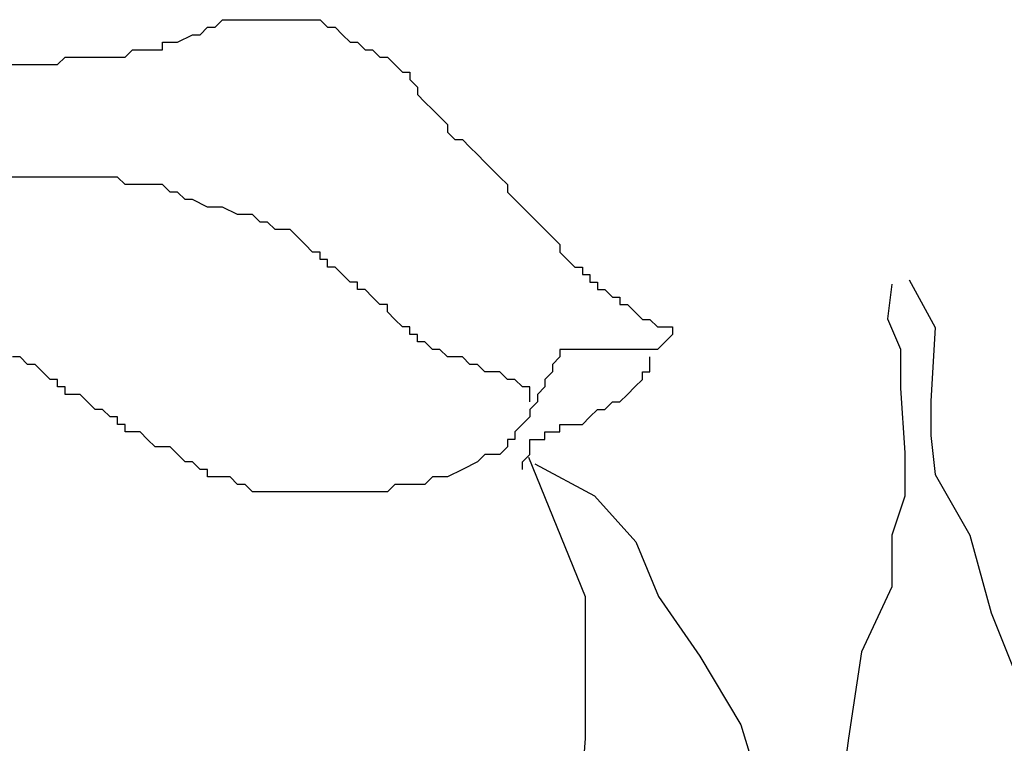
# Model space of a CAD drawing. Extents: x 0.48 to 2.18, y 0.13 to 2.25.
# Drawn here: x 0.75 to 0.8, y 1.02 to 1.07 of the extents above; entities that cross this region are included whole.
import ezdxf

# ---------------------------------------------------------------- set-up
doc = ezdxf.new("R2010")
doc.units = 0
doc.header["$LTSCALE"] = 0.3
doc.header["$MEASUREMENT"] = 0
doc.layers.add('Zoldteto struktura', color=7, linetype='CONTINUOUS')

msp = doc.modelspace()

# ---------------------------------------------------------------- linework, layer by layer
at = {"layer": 'Zoldteto struktura'}
for p, q in [((0.7567148020383221, 1.06534538987176), (0.7571639516714175, 1.065794219358719)), ((0.7571639516714175, 1.065794219358719), (0.7576131056640856, 1.065794219358719)), ((0.7576131056640856, 1.065794219358719), (0.7580622552988183, 1.066243046187862)), ((0.7580622552988183, 1.066243046187862), (0.7639012092563906, 1.066243046187862)), ((0.7639012092563906, 1.066243046187862), (0.7643503588911233, 1.065794219358719)), ((0.7643503588911233, 1.065794219358719), (0.7647995085242192, 1.065794219358719)), ((0.7647995085242192, 1.065794219358719), (0.7652486581573155, 1.06534538987176)), ((0.7553673531357612, 1.064896563042618), (0.7562656524035893, 1.06534538987176)), ((0.7562656524035893, 1.06534538987176), (0.7567148020383221, 1.06534538987176)), ((0.7652486581573155, 1.06534538987176), (0.7656978077920482, 1.064896563042618)), ((0.7544690538695695, 1.064896563042618), (0.7553673531357612, 1.064896563042618)), ((0.7544690538695695, 1.064447736214294), (0.7544690538695695, 1.064896563042618)), ((0.7656978077920482, 1.064896563042618), (0.7661469574251436, 1.064896563042618)), ((0.7661469574251436, 1.064896563042618), (0.7665961070598764, 1.064447736214294)), ((0.7481809502772641, 1.063550082556009), (0.7486300999103594, 1.063998909385152)), ((0.7486300999103594, 1.063998909385152), (0.7522233013412452, 1.063998909385152)), ((0.7522233013412452, 1.063998909385152), (0.7526724509743414, 1.064447736214294)), ((0.7526724509743414, 1.064447736214294), (0.7544690538695695, 1.064447736214294)), ((0.7665961070598764, 1.064447736214294), (0.7670452610525436, 1.064447736214294)), ((0.7670452610525436, 1.064447736214294), (0.7674944106856398, 1.063998909385152)), ((0.7674944106856398, 1.063998909385152), (0.7679435603203726, 1.063998909385152)), ((0.7679435603203726, 1.063998909385152), (0.768392709953468, 1.063550082556009)), ((0.7360538927273854, 1.063550082556009), (0.7481809502772641, 1.063550082556009)), ((0.768392709953468, 1.063550082556009), (0.7688418595882007, 1.06310125306905)), ((0.7688418595882007, 1.06310125306905), (0.7692910092212961, 1.06310125306905)), ((0.7692910092212961, 1.06310125306905), (0.7692910092212961, 1.062652426239908)), ((0.7692910092212961, 1.062652426239908), (0.7697401588560289, 1.062203599410765)), ((0.7697401588560289, 1.062203599410765), (0.7697401588560289, 1.061754772581623)), ((0.7697401588560289, 1.061754772581623), (0.7701893084891243, 1.06130594575248)), ((0.7701893084891243, 1.06130594575248), (0.7706384624817924, 1.06085711626634)), ((0.7706384624817924, 1.06085711626634), (0.7715367617496205, 1.059959462608055)), ((0.7715367617496205, 1.059959462608055), (0.7715367617496205, 1.059510635778912)), ((0.7715367617496205, 1.059510635778912), (0.7719859113843532, 1.05906180894977)), ((0.7719859113843532, 1.05906180894977), (0.7724350610174486, 1.05906180894977)), ((0.7724350610174486, 1.05906180894977), (0.7728842106505445, 1.058612979462811)), ((0.7728842106505445, 1.058612979462811), (0.7733333602852772, 1.058164152633669)), ((0.7733333602852772, 1.058164152633669), (0.7737825142779449, 1.057715325804526)), ((0.7737825142779449, 1.057715325804526), (0.774680813545773, 1.05681767214706)), ((0.7517741517065124, 1.05681767214706), (0.7387487948888056, 1.05681767214706)), ((0.7522233013412452, 1.056368842660101), (0.7517741517065124, 1.05681767214706)), ((0.7544690538695695, 1.056368842660101), (0.7522233013412452, 1.056368842660101)), ((0.7549182035026658, 1.055920015830958), (0.7544690538695695, 1.056368842660101)), ((0.774680813545773, 1.05681767214706), (0.7751299631788688, 1.056368842660101)), ((0.7751299631788688, 1.056368842660101), (0.7751299631788688, 1.055920015830958)), ((0.7553673531357612, 1.055920015830958), (0.7549182035026658, 1.055920015830958)), ((0.755816502770494, 1.055471189001816), (0.7553673531357612, 1.055920015830958)), ((0.7751299631788688, 1.055920015830958), (0.7760282624466979, 1.055022362172673)), ((0.7562656524035893, 1.055471189001816), (0.755816502770494, 1.055471189001816)), ((0.7571639516714175, 1.055022362172673), (0.7562656524035893, 1.055471189001816)), ((0.7580622552988183, 1.055022362172673), (0.7571639516714175, 1.055022362172673)), ((0.7589605545666465, 1.054573532685714), (0.7580622552988183, 1.055022362172673)), ((0.7598588538328377, 1.054573532685714), (0.7589605545666465, 1.054573532685714)), ((0.7603080034675704, 1.054124705856572), (0.7598588538328377, 1.054573532685714)), ((0.7760282624466979, 1.055022362172673), (0.7764774120814306, 1.054573532685714)), ((0.7764774120814306, 1.054573532685714), (0.7769265660740974, 1.054124705856572)), ((0.7607571574602381, 1.054124705856572), (0.7603080034675704, 1.054124705856572)), ((0.7612063070949708, 1.053675879028248), (0.7607571574602381, 1.054124705856572)), ((0.7769265660740974, 1.054124705856572), (0.7782740149750222, 1.052778225369963)), ((0.762104606362799, 1.053675879028248), (0.7612063070949708, 1.053675879028248)), ((0.7630029056289911, 1.052778225369963), (0.762104606362799, 1.053675879028248)), ((0.7634520552637238, 1.052329395883004), (0.7630029056289911, 1.052778225369963)), ((0.7782740149750222, 1.052778225369963), (0.7782740149750222, 1.052329395883004)), ((0.7639012092563906, 1.052329395883004), (0.7634520552637238, 1.052329395883004)), ((0.7639012092563906, 1.051880569053862), (0.7639012092563906, 1.052329395883004)), ((0.7782740149750222, 1.052329395883004), (0.7791723142428504, 1.051431742224719)), ((0.7643503588911233, 1.051880569053862), (0.7639012092563906, 1.051880569053862)), ((0.7643503588911233, 1.051431742224719), (0.7643503588911233, 1.051880569053862)), ((0.7647995085242192, 1.051431742224719), (0.7643503588911233, 1.051431742224719)), ((0.7656978077920482, 1.050534088567252), (0.7647995085242192, 1.051431742224719)), ((0.7791723142428504, 1.051431742224719), (0.7796214638775831, 1.051431742224719)), ((0.7796214638775831, 1.051431742224719), (0.7796214638775831, 1.050982915395577)), ((0.7796214638775831, 1.050982915395577), (0.7800706178702503, 1.050982915395577)), ((0.7800706178702503, 1.050982915395577), (0.7800706178702503, 1.050534088567252)), ((0.7661469574251436, 1.050534088567252), (0.7656978077920482, 1.050534088567252)), ((0.7661469574251436, 1.050085259080294), (0.7661469574251436, 1.050534088567252)), ((0.7800706178702503, 1.050534088567252), (0.7805197675033466, 1.050534088567252)), ((0.7805197675033466, 1.050534088567252), (0.7805197675033466, 1.050085259080294)), ((0.7665961070598764, 1.050085259080294), (0.7661469574251436, 1.050085259080294)), ((0.7670452610525436, 1.049636432251152), (0.7665961070598764, 1.050085259080294)), ((0.7805197675033466, 1.050085259080294), (0.7809689171380794, 1.050085259080294)), ((0.7809689171380794, 1.050085259080294), (0.7814180667711748, 1.049636432251152)), ((0.7674944106856398, 1.049187605422009), (0.7670452610525436, 1.049636432251152)), ((0.7814180667711748, 1.049636432251152), (0.7818672164059075, 1.049636432251152)), ((0.7818672164059075, 1.049636432251152), (0.7818672164059075, 1.049187605422009)), ((0.7679435603203726, 1.049187605422009), (0.7674944106856398, 1.049187605422009)), ((0.7679435603203726, 1.048738778592867), (0.7679435603203726, 1.049187605422009)), ((0.768392709953468, 1.048289951763724), (0.7679435603203726, 1.048738778592867)), ((0.7818672164059075, 1.049187605422009), (0.7823163660390029, 1.049187605422009)), ((0.7823163660390029, 1.049187605422009), (0.7827655156720983, 1.048738778592867)), ((0.7827655156720983, 1.048738778592867), (0.7832146696664037, 1.048289951763724)), ((0.7688418595882007, 1.047841122276765), (0.768392709953468, 1.048289951763724)), ((0.7832146696664037, 1.048289951763724), (0.7836638192994991, 1.048289951763724)), ((0.7836638192994991, 1.048289951763724), (0.7841129689342319, 1.047841122276765)), ((0.7692910092212961, 1.047841122276765), (0.7688418595882007, 1.047841122276765)), ((0.7692910092212961, 1.047392295447623), (0.7692910092212961, 1.047841122276765)), ((0.7841129689342319, 1.047841122276765), (0.7850112682004227, 1.047841122276765)), ((0.7850112682004227, 1.047841122276765), (0.7850112682004227, 1.047392295447623)), ((0.7697401588560289, 1.047392295447623), (0.7692910092212961, 1.047392295447623)), ((0.7697401588560289, 1.046943468619299), (0.7697401588560289, 1.047392295447623)), ((0.7701893084891243, 1.046943468619299), (0.7697401588560289, 1.046943468619299)), ((0.7706384624817924, 1.046494641790156), (0.7701893084891243, 1.046943468619299)), ((0.7850112682004227, 1.047392295447623), (0.7841129689342319, 1.046494641790156)), ((0.7710876121165251, 1.046494641790156), (0.7706384624817924, 1.046494641790156)), ((0.7715367617496205, 1.046045814961014), (0.7710876121165251, 1.046494641790156)), ((0.7782740149750222, 1.046494641790156), (0.7782740149750222, 1.046045814961014)), ((0.7841129689342319, 1.046494641790156), (0.7782740149750222, 1.046494641790156)), ((0.7459351977489397, 1.046045814961014), (0.7454860481142069, 1.046045814961014)), ((0.7463843473820351, 1.045596985474055), (0.7459351977489397, 1.046045814961014)), ((0.7724350610174486, 1.046045814961014), (0.7715367617496205, 1.046045814961014)), ((0.7728842106505445, 1.045596985474055), (0.7724350610174486, 1.046045814961014)), ((0.7782740149750222, 1.046045814961014), (0.777824865341926, 1.045596985474055)), ((0.7836638192994991, 1.045148158644912), (0.7836638192994991, 1.046045814961014)), ((0.7468334970167678, 1.045596985474055), (0.7463843473820351, 1.045596985474055)), ((0.7472826466498637, 1.045148158644912), (0.7468334970167678, 1.045596985474055)), ((0.7477318006425313, 1.04469933181577), (0.7472826466498637, 1.045148158644912)), ((0.7733333602852772, 1.045596985474055), (0.7728842106505445, 1.045596985474055)), ((0.7737825142779449, 1.045148158644912), (0.7733333602852772, 1.045596985474055)), ((0.774680813545773, 1.045148158644912), (0.7737825142779449, 1.045148158644912)), ((0.7751299631788688, 1.04469933181577), (0.774680813545773, 1.045148158644912)), ((0.777824865341926, 1.045148158644912), (0.7773757157071932, 1.04469933181577)), ((0.777824865341926, 1.045596985474055), (0.777824865341926, 1.045148158644912)), ((0.7832146696664037, 1.045148158644912), (0.7836638192994991, 1.045148158644912)), ((0.7832146696664037, 1.04469933181577), (0.7832146696664037, 1.045148158644912)), ((0.7481809502772641, 1.04469933181577), (0.7477318006425313, 1.04469933181577)), ((0.7481809502772641, 1.044250504986627), (0.7481809502772641, 1.04469933181577)), ((0.7755791128136016, 1.04469933181577), (0.7751299631788688, 1.04469933181577)), ((0.7760282624466979, 1.044250504986627), (0.7755791128136016, 1.04469933181577)), ((0.7773757157071932, 1.04469933181577), (0.7773757157071932, 1.044250504986627)), ((0.7827655156720983, 1.044250504986627), (0.7832146696664037, 1.04469933181577)), ((0.7486300999103594, 1.044250504986627), (0.7481809502772641, 1.044250504986627)), ((0.7486300999103594, 1.043801678157485), (0.7486300999103594, 1.044250504986627)), ((0.7764774120814306, 1.044250504986627), (0.7760282624466979, 1.044250504986627)), ((0.7764774120814306, 1.043352848670526), (0.7764774120814306, 1.044250504986627)), ((0.7773757157071932, 1.044250504986627), (0.7769265660740974, 1.043801678157485)), ((0.7823163660390029, 1.043801678157485), (0.7827655156720983, 1.044250504986627)), ((0.749528399178188, 1.043801678157485), (0.7486300999103594, 1.043801678157485)), ((0.7499775488112843, 1.043352848670526), (0.749528399178188, 1.043801678157485)), ((0.7504266984460171, 1.042904021842202), (0.7499775488112843, 1.043352848670526)), ((0.7769265660740974, 1.043352848670526), (0.7764774120814306, 1.042904021842202)), ((0.7769265660740974, 1.043801678157485), (0.7769265660740974, 1.043352848670526)), ((0.7809689171380794, 1.042904021842202), (0.7814180667711748, 1.043352848670526)), ((0.7814180667711748, 1.043352848670526), (0.7818672164059075, 1.043352848670526)), ((0.7818672164059075, 1.043352848670526), (0.7823163660390029, 1.043801678157485)), ((0.7508758524386838, 1.042904021842202), (0.7504266984460171, 1.042904021842202)), ((0.7513250020734166, 1.04245519501306), (0.7508758524386838, 1.042904021842202)), ((0.7764774120814306, 1.042904021842202), (0.7764774120814306, 1.04245519501306)), ((0.7800706178702503, 1.04245519501306), (0.7805197675033466, 1.042904021842202)), ((0.7805197675033466, 1.042904021842202), (0.7809689171380794, 1.042904021842202)), ((0.7517741517065124, 1.04245519501306), (0.7513250020734166, 1.04245519501306)), ((0.7517741517065124, 1.042006368183917), (0.7517741517065124, 1.04245519501306)), ((0.7764774120814306, 1.04245519501306), (0.7755791128136016, 1.041557541354775)), ((0.7796214638775831, 1.042006368183917), (0.7800706178702503, 1.04245519501306)), ((0.7522233013412452, 1.042006368183917), (0.7517741517065124, 1.042006368183917)), ((0.7522233013412452, 1.041557541354775), (0.7522233013412452, 1.042006368183917)), ((0.7531216006074368, 1.041557541354775), (0.7522233013412452, 1.041557541354775)), ((0.7535707502421696, 1.041108711867816), (0.7531216006074368, 1.041557541354775)), ((0.7755791128136016, 1.041557541354775), (0.7755791128136016, 1.041108711867816)), ((0.7773757157071932, 1.041557541354775), (0.7782740149750222, 1.041557541354775)), ((0.7773757157071932, 1.041108711867816), (0.7773757157071932, 1.041557541354775)), ((0.7782740149750222, 1.042006368183917), (0.7796214638775831, 1.042006368183917)), ((0.7782740149750222, 1.041557541354775), (0.7782740149750222, 1.042006368183917)), ((0.754019899875265, 1.040659885038673), (0.7535707502421696, 1.041108711867816)), ((0.7751299631788688, 1.041108711867816), (0.7751299631788688, 1.040659885038673)), ((0.7755791128136016, 1.041108711867816), (0.7751299631788688, 1.041108711867816)), ((0.7764774120814306, 1.041108711867816), (0.7773757157071932, 1.041108711867816)), ((0.7764774120814306, 1.040211058209531), (0.7764774120814306, 1.041108711867816)), ((0.7549182035026658, 1.040659885038673), (0.754019899875265, 1.040659885038673)), ((0.755816502770494, 1.039762231381207), (0.7549182035026658, 1.040659885038673)), ((0.7751299631788688, 1.040659885038673), (0.774680813545773, 1.040211058209531)), ((0.7562656524035893, 1.039762231381207), (0.755816502770494, 1.039762231381207)), ((0.7567148020383221, 1.039313401894248), (0.7562656524035893, 1.039762231381207)), ((0.7733333602852772, 1.039762231381207), (0.7724350610174486, 1.039313401894248)), ((0.7737825142779449, 1.040211058209531), (0.7733333602852772, 1.039762231381207)), ((0.774680813545773, 1.040211058209531), (0.7737825142779449, 1.040211058209531)), ((0.7760282624466979, 1.039762231381207), (0.7764774120814306, 1.040211058209531)), ((0.7760282624466979, 1.039313401894248), (0.7760282624466979, 1.039762231381207)), ((0.7571639516714175, 1.039313401894248), (0.7567148020383221, 1.039313401894248)), ((0.7571639516714175, 1.038864575065106), (0.7571639516714175, 1.039313401894248)), ((0.7724350610174486, 1.039313401894248), (0.7715367617496205, 1.038864575065106)), ((0.7585114049319137, 1.038864575065106), (0.7571639516714175, 1.038864575065106)), ((0.7589605545666465, 1.038415748235963), (0.7585114049319137, 1.038864575065106)), ((0.7706384624817924, 1.038864575065106), (0.7701893084891243, 1.038415748235963)), ((0.7715367617496205, 1.038864575065106), (0.7706384624817924, 1.038864575065106)), ((0.7594097041997419, 1.038415748235963), (0.7589605545666465, 1.038415748235963)), ((0.7598588538328377, 1.037966921406821), (0.7594097041997419, 1.038415748235963)), ((0.768392709953468, 1.038415748235963), (0.7679435603203726, 1.037966921406821)), ((0.7701893084891243, 1.038415748235963), (0.768392709953468, 1.038415748235963)), ((0.7679435603203726, 1.037966921406821), (0.7598588538328377, 1.037966921406821))]:
    msp.add_line(p, q, dxfattribs=at)
for points in [[(0.7981537299584087, 1.05039875817282), (0.797894678504435, 1.048327244003904), (0.7986718571221181, 1.04651467588669), (0.7986718571221181, 1.044184233747638), (0.7989309328318532, 1.040300151461507), (0.7989309328318532, 1.037710763270754), (0.7981537299584087, 1.03538030305014), (0.7981537299584087, 1.032273040837548), (0.7963402970133073, 1.028388958551419), (0.7955631183956242, 1.023210182169912), (0.7950449912319153, 1.019326117965345), (0.7953040426858895, 1.016218837671191), (0.7976356027946998, 1.012075827414923), (0.7991899842858274, 1.00637917701158), (0.8015215443946382, 1.000164634504835), (0.8010034172309288, 0.9939501100796515), (0.801262492940664, 0.9887713336981448), (0.801262492940664, 0.9859230175372541), (0.8020396715583471, 0.9833336293465007), (0.8022987230123271, 0.9810031691258868)], [(0.7991899842858274, 1.050657704224521), (0.8007443657769546, 1.047809369982066), (0.8004852900672195, 1.043407413674099), (0.8004852900672195, 1.041335899505184), (0.8007443657769546, 1.039005457366131), (0.8028168501760302, 1.03538030305014), (0.8041121559574285, 1.030719418772033), (0.8056665374485503, 1.026835336485904), (0.8079980975573611, 1.02087974003086), (0.80851622472107, 1.016218837671191), (0.8092934033387593, 1.011299007341386), (0.80851622472107, 1.005084482916202), (0.8074799703936575, 1.001200400630073), (0.8072209189396775, 0.9962805703002676), (0.8064437160662392, 0.9934322360578132), (0.8061846646122592, 0.9882534596763086), (0.8056665374485503, 0.9833336293465007), (0.8054074859945761, 0.9791906010086728), (0.8054074859945761, 0.9745296986490045), (0.8054074859945761, 0.9719403285398127), (0.8054074859945761, 0.9693509403490593)], [(0.7763925103614298, 1.040041205409808), (0.7797932883675049, 1.031694720153407), (0.7797932883675049, 1.028954622142047), (0.7797932883675049, 1.023200436207907), (0.7792450113014275, 1.016076192227308), (0.7789708727683886, 1.010322006293169), (0.781438143821487, 1.004293794284487), (0.7852761075397796, 0.9996356403222679), (0.7888399084692781, 0.9957995103389876), (0.7935002877866808, 0.9894972903373259), (0.7913071795223765, 0.9960735183319674), (0.7891140470023166, 1.000731672294187), (0.7855502460728128, 1.006759884302869), (0.7844536676849081, 1.012240062244028), (0.7844536676849081, 1.016350200220288), (0.783357113552759, 1.018816290238667)], [(0.7767777645040843, 1.039640988112947), (0.780341565433577, 1.037722932162088), (0.7828088364866812, 1.034982834150727), (0.7841795291518754, 1.031694720153407), (0.7866468002049676, 1.028132598163108), (0.7891140470023166, 1.024022460186848), (0.7910330409893376, 1.017720240185187)]]:
    msp.add_lwpolyline(points, dxfattribs=at)

doc.saveas('drawing.dxf')
